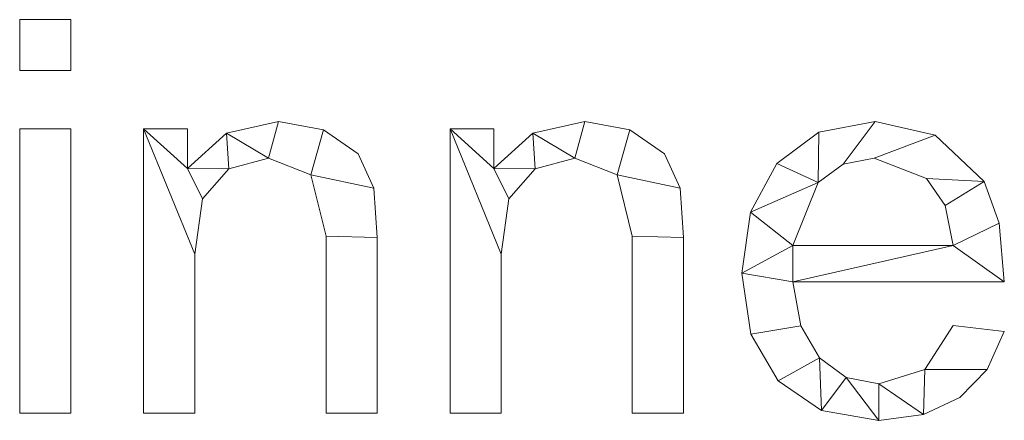
# Model space of a CAD drawing. Units: millimetres. Extents: x -18655 to 18594, y -14473 to 15324.
# Drawn here: x -9675 to -9424, y 4231 to 4334 of the extents above; entities that cross this region are included whole.
import ezdxf

# ---------------------------------------------------------------- set-up
doc = ezdxf.new("R2010")
doc.units = ezdxf.units.MM
doc.layers.add('A-GENM-____-OTLN', color=13, linetype='Continuous', lineweight=9)

msp = doc.modelspace()

# ---------------------------------------------------------------- meshes
at = {"layer": 'A-GENM-____-OTLN'}
mesh = msp.add_polyface(dxfattribs=at)
corners = [(-9662.36, 4320.79, 10), (-9662.36, 4333.83, 10), (-9675.4, 4333.83, 10), (-9675.4, 4320.79, 10), (-9662.36, 4233.24, 10), (-9662.36, 4305.89, 10), (-9675.4, 4305.89, 10), (-9675.4, 4233.24, 10)]
mesh.append_faces([[corners[k] for k in face] for face in [(3, 0, 1, 2), (6, 7, 4, 5)]])
mesh = msp.add_polyface(dxfattribs=at)
corners = [(-9662.36, 4320.79), (-9675.4, 4320.79), (-9675.4, 4333.83), (-9662.36, 4333.83), (-9662.36, 4233.24), (-9675.4, 4233.24), (-9675.4, 4305.89), (-9662.36, 4305.89)]
mesh.append_faces([[corners[k] for k in face] for face in [(2, 3, 0, 1), (5, 6, 7, 4)]])
mesh = msp.add_polyface(dxfattribs=at)
corners = [(-9675.4, 4320.79, 10), (-9675.4, 4333.83, 10), (-9675.4, 4333.83), (-9675.4, 4320.79)]
mesh.append_faces([[corners[k] for k in face] for face in [(0, 1, 2, 3)]])
mesh = msp.add_polyface(dxfattribs=at)
corners = [(-9675.4, 4333.83, 10), (-9662.36, 4333.83, 10), (-9662.36, 4333.83), (-9675.4, 4333.83)]
mesh.append_faces([[corners[k] for k in face] for face in [(0, 1, 2, 3)]])
mesh = msp.add_polyface(dxfattribs=at)
corners = [(-9662.36, 4333.83, 10), (-9662.36, 4320.79, 10), (-9662.36, 4320.79), (-9662.36, 4333.83)]
mesh.append_faces([[corners[k] for k in face] for face in [(0, 1, 2, 3)]])
mesh = msp.add_polyface(dxfattribs=at)
corners = [(-9662.36, 4320.79, 10), (-9675.4, 4320.79, 10), (-9675.4, 4320.79), (-9662.36, 4320.79)]
mesh.append_faces([[corners[k] for k in face] for face in [(0, 1, 2, 3)]])
mesh = msp.add_polyface(dxfattribs=at)
corners = [(-9584.13, 4233.24, 10), (-9584.13, 4278.09, 10), (-9584.96, 4290.71, 10), (-9588.99, 4299.5, 10), (-9597.84, 4305.69, 10), (-9609.28, 4307.75, 10), (-9622.61, 4304.77, 10), (-9632.56, 4295.79, 10), (-9632.56, 4305.89, 10), (-9643.74, 4305.89, 10), (-9643.74, 4233.24, 10), (-9630.7, 4233.24, 10), (-9630.7, 4273.9, 10), (-9628.7, 4287.99, 10), (-9621.95, 4295.7, 10), (-9611.87, 4298.44, 10), (-9601.05, 4294.16, 10), (-9597.17, 4278.47, 10), (-9597.17, 4233.24, 10)]
mesh.append_faces([[corners[k] for k in face] for face in [(17, 1, 2, 16), (15, 5, 6, 14), (7, 13, 14, 6)]], dxfattribs={"vtx0": -1, "vtx2": -1})
mesh.append_faces([[corners[k] for k in face] for face in [(8, 9, 7)]], dxfattribs={"vtx1": -1})
mesh.append_faces([[corners[k] for k in face] for face in [(3, 4, 16, 2)]], dxfattribs={"vtx1": -1, "vtx2": -1})
mesh.append_faces([[corners[k] for k in face] for face in [(12, 13, 7, 9)]], dxfattribs={"vtx1": -1, "vtx2": -1, "vtx3": -1})
mesh.append_faces([[corners[k] for k in face] for face in [(15, 16, 4, 5)]], dxfattribs={"vtx1": -1, "vtx3": -1})
mesh.append_faces([[corners[k] for k in face] for face in [(18, 0, 1, 17), (10, 11, 12, 9)]], dxfattribs={"vtx2": -1})
mesh = msp.add_polyface(dxfattribs=at)
corners = [(-9584.13, 4233.24), (-9597.17, 4233.24), (-9597.17, 4278.47), (-9601.05, 4294.16), (-9611.87, 4298.44), (-9621.95, 4295.7), (-9628.7, 4287.99), (-9630.7, 4273.9), (-9630.7, 4233.24), (-9643.74, 4233.24), (-9643.74, 4305.89), (-9632.56, 4305.89), (-9632.56, 4295.79), (-9622.61, 4304.77), (-9609.28, 4307.75), (-9597.84, 4305.69), (-9588.99, 4299.5), (-9584.96, 4290.71), (-9584.13, 4278.09)]
mesh.append_faces([[corners[k] for k in face] for face in [(14, 4, 13)]], dxfattribs={"vtx0": -1, "vtx1": -1})
mesh.append_faces([[corners[k] for k in face] for face in [(7, 10, 12, 6)]], dxfattribs={"vtx0": -1, "vtx1": -1, "vtx2": -1})
mesh.append_faces([[corners[k] for k in face] for face in [(4, 14, 15, 3), (5, 12, 13, 4), (12, 5, 6)]], dxfattribs={"vtx0": -1, "vtx2": -1})
mesh.append_faces([[corners[k] for k in face] for face in [(3, 15, 16, 17)]], dxfattribs={"vtx0": -1, "vtx3": -1})
mesh.append_faces([[corners[k] for k in face] for face in [(2, 3, 17, 18)]], dxfattribs={"vtx1": -1, "vtx3": -1})
mesh.append_faces([[corners[k] for k in face] for face in [(10, 11, 12)]], dxfattribs={"vtx2": -1})
mesh.append_faces([[corners[k] for k in face] for face in [(18, 0, 1, 2), (7, 8, 9, 10)]], dxfattribs={"vtx3": -1})
mesh = msp.add_polyface(dxfattribs=at)
corners = [(-9622.61, 4304.77, 10), (-9609.28, 4307.75, 10), (-9609.28, 4307.75), (-9622.61, 4304.77)]
mesh.append_faces([[corners[k] for k in face] for face in [(3, 0, 1, 2)]])
mesh = msp.add_polyface(dxfattribs=at)
corners = [(-9609.28, 4307.75, 10), (-9597.84, 4305.69, 10), (-9597.84, 4305.69), (-9609.28, 4307.75)]
mesh.append_faces([[corners[k] for k in face] for face in [(0, 1, 2, 3)]])
mesh = msp.add_polyface(dxfattribs=at)
corners = [(-9505.9, 4233.24, 10), (-9505.9, 4278.09, 10), (-9506.73, 4290.71, 10), (-9510.76, 4299.5, 10), (-9519.61, 4305.69, 10), (-9531.04, 4307.75, 10), (-9544.37, 4304.77, 10), (-9554.33, 4295.79, 10), (-9554.33, 4305.89, 10), (-9565.5, 4305.89, 10), (-9565.5, 4233.24, 10), (-9552.46, 4233.24, 10), (-9552.46, 4273.9, 10), (-9550.47, 4287.99, 10), (-9543.72, 4295.7, 10), (-9533.63, 4298.44, 10), (-9522.82, 4294.16, 10), (-9518.94, 4278.47, 10), (-9518.94, 4233.24, 10)]
mesh.append_faces([[corners[k] for k in face] for face in [(17, 1, 2, 16), (15, 5, 6, 14), (7, 13, 14, 6)]], dxfattribs={"vtx0": -1, "vtx2": -1})
mesh.append_faces([[corners[k] for k in face] for face in [(8, 9, 7)]], dxfattribs={"vtx1": -1})
mesh.append_faces([[corners[k] for k in face] for face in [(3, 4, 16, 2)]], dxfattribs={"vtx1": -1, "vtx2": -1})
mesh.append_faces([[corners[k] for k in face] for face in [(12, 13, 7, 9)]], dxfattribs={"vtx1": -1, "vtx2": -1, "vtx3": -1})
mesh.append_faces([[corners[k] for k in face] for face in [(15, 16, 4, 5)]], dxfattribs={"vtx1": -1, "vtx3": -1})
mesh.append_faces([[corners[k] for k in face] for face in [(18, 0, 1, 17), (10, 11, 12, 9)]], dxfattribs={"vtx2": -1})
mesh = msp.add_polyface(dxfattribs=at)
corners = [(-9505.9, 4233.24), (-9518.94, 4233.24), (-9518.94, 4278.47), (-9522.82, 4294.16), (-9533.63, 4298.44), (-9543.72, 4295.7), (-9550.47, 4287.99), (-9552.46, 4273.9), (-9552.46, 4233.24), (-9565.5, 4233.24), (-9565.5, 4305.89), (-9554.33, 4305.89), (-9554.33, 4295.79), (-9544.37, 4304.77), (-9531.04, 4307.75), (-9519.61, 4305.69), (-9510.76, 4299.5), (-9506.73, 4290.71), (-9505.9, 4278.09)]
mesh.append_faces([[corners[k] for k in face] for face in [(14, 4, 13)]], dxfattribs={"vtx0": -1, "vtx1": -1})
mesh.append_faces([[corners[k] for k in face] for face in [(7, 10, 12, 6)]], dxfattribs={"vtx0": -1, "vtx1": -1, "vtx2": -1})
mesh.append_faces([[corners[k] for k in face] for face in [(4, 14, 15, 3), (5, 12, 13, 4), (12, 5, 6)]], dxfattribs={"vtx0": -1, "vtx2": -1})
mesh.append_faces([[corners[k] for k in face] for face in [(3, 15, 16, 17)]], dxfattribs={"vtx0": -1, "vtx3": -1})
mesh.append_faces([[corners[k] for k in face] for face in [(2, 3, 17, 18)]], dxfattribs={"vtx1": -1, "vtx3": -1})
mesh.append_faces([[corners[k] for k in face] for face in [(10, 11, 12)]], dxfattribs={"vtx2": -1})
mesh.append_faces([[corners[k] for k in face] for face in [(18, 0, 1, 2), (7, 8, 9, 10)]], dxfattribs={"vtx3": -1})
mesh = msp.add_polyface(dxfattribs=at)
corners = [(-9544.37, 4304.77, 10), (-9531.04, 4307.75, 10), (-9531.04, 4307.75), (-9544.37, 4304.77)]
mesh.append_faces([[corners[k] for k in face] for face in [(3, 0, 1, 2)]])
mesh = msp.add_polyface(dxfattribs=at)
corners = [(-9531.04, 4307.75, 10), (-9519.61, 4305.69, 10), (-9519.61, 4305.69), (-9531.04, 4307.75)]
mesh.append_faces([[corners[k] for k in face] for face in [(0, 1, 2, 3)]])
mesh = msp.add_polyface(dxfattribs=at)
corners = [(-9423.94, 4266.77, 10), (-9425.22, 4281.83, 10), (-9429.08, 4292.43, 10), (-9441.58, 4304.27, 10), (-9456.89, 4307.75, 10), (-9471.3, 4305.07, 10), (-9482.06, 4297.01, 10), (-9488.76, 4284.64, 10), (-9491, 4269.01, 10), (-9488.68, 4253.4, 10), (-9481.73, 4241.47, 10), (-9470.66, 4233.9, 10), (-9455.98, 4231.38, 10), (-9444.62, 4232.85, 10), (-9435.32, 4237.26, 10), (-9428.34, 4244.41, 10), (-9423.94, 4254.08, 10), (-9436.98, 4255.6, 10), (-9444.24, 4244.41, 10), (-9455.98, 4240.7, 10), (-9464.31, 4242.37, 10), (-9471.13, 4247.39, 10), (-9475.87, 4255.58, 10), (-9477.96, 4266.77, 10), (-9436.98, 4276.09, 10), (-9477.96, 4276.09, 10), (-9471.47, 4292.21, 10), (-9465.11, 4296.88, 10), (-9457.21, 4298.44, 10), (-9443.85, 4293.2, 10), (-9439.07, 4286.3, 10)]
mesh.append_faces([[corners[k] for k in face] for face in [(1, 24, 0), (6, 26, 5)]], dxfattribs={"vtx0": -1, "vtx1": -1})
mesh.append_faces([[corners[k] for k in face] for face in [(8, 23, 25, 7)]], dxfattribs={"vtx0": -1, "vtx1": -1, "vtx2": -1})
mesh.append_faces([[corners[k] for k in face] for face in [(13, 18, 19), (10, 21, 22, 9), (9, 22, 23, 8), (21, 10, 11), (2, 29, 30), (3, 28, 29, 2), (4, 27, 28, 3), (7, 25, 26, 6), (5, 26, 27, 4)]], dxfattribs={"vtx0": -1, "vtx2": -1})
mesh.append_faces([[corners[k] for k in face] for face in [(18, 13, 14, 15)]], dxfattribs={"vtx0": -1, "vtx3": -1})
mesh.append_faces([[corners[k] for k in face] for face in [(17, 18, 15, 16)]], dxfattribs={"vtx1": -1})
mesh.append_faces([[corners[k] for k in face] for face in [(19, 20, 12, 13), (20, 21, 11, 12), (23, 0, 24, 25), (1, 2, 30, 24)]], dxfattribs={"vtx1": -1, "vtx3": -1})
mesh = msp.add_polyface(dxfattribs=at)
corners = [(-9423.94, 4266.77), (-9477.96, 4266.77), (-9475.87, 4255.58), (-9471.13, 4247.39), (-9464.31, 4242.37), (-9455.98, 4240.7), (-9444.24, 4244.41), (-9436.98, 4255.6), (-9423.94, 4254.08), (-9428.34, 4244.41), (-9435.32, 4237.26), (-9444.62, 4232.85), (-9455.98, 4231.38), (-9470.66, 4233.9), (-9481.73, 4241.47), (-9488.68, 4253.4), (-9491, 4269.01), (-9488.76, 4284.64), (-9482.06, 4297.01), (-9471.3, 4305.07), (-9456.89, 4307.75), (-9441.58, 4304.27), (-9429.08, 4292.43), (-9425.22, 4281.83), (-9436.98, 4276.09), (-9439.07, 4286.3), (-9443.85, 4293.2), (-9457.21, 4298.44), (-9465.11, 4296.88), (-9471.47, 4292.21), (-9477.96, 4276.09)]
mesh.append_faces([[corners[k] for k in face] for face in [(9, 6, 7, 8)]], dxfattribs={"vtx0": -1})
mesh.append_faces([[corners[k] for k in face] for face in [(1, 16, 30, 24)]], dxfattribs={"vtx0": -1, "vtx1": -1, "vtx3": -1})
mesh.append_faces([[corners[k] for k in face] for face in [(25, 22, 23, 24), (22, 25, 26), (17, 29, 30, 16)]], dxfattribs={"vtx0": -1, "vtx2": -1})
mesh.append_faces([[corners[k] for k in face] for face in [(23, 0, 24), (18, 19, 29, 17), (0, 1, 24), (10, 11, 6, 9)]], dxfattribs={"vtx1": -1, "vtx2": -1})
mesh.append_faces([[corners[k] for k in face] for face in [(20, 21, 27, 28), (21, 22, 26, 27), (19, 20, 28, 29), (11, 12, 5, 6), (14, 15, 2, 3), (15, 16, 1, 2), (12, 13, 4, 5), (13, 14, 3, 4)]], dxfattribs={"vtx1": -1, "vtx3": -1})
mesh = msp.add_polyface(dxfattribs=at)
corners = [(-9471.3, 4305.07, 10), (-9456.89, 4307.75, 10), (-9456.89, 4307.75), (-9471.3, 4305.07)]
mesh.append_faces([[corners[k] for k in face] for face in [(3, 0, 1, 2)]])
mesh = msp.add_polyface(dxfattribs=at)
corners = [(-9456.89, 4307.75, 10), (-9441.58, 4304.27, 10), (-9441.58, 4304.27), (-9456.89, 4307.75)]
mesh.append_faces([[corners[k] for k in face] for face in [(0, 1, 2, 3)]])
mesh = msp.add_polyface(dxfattribs=at)
corners = [(-9675.4, 4233.24, 10), (-9675.4, 4305.89, 10), (-9675.4, 4305.89), (-9675.4, 4233.24)]
mesh.append_faces([[corners[k] for k in face] for face in [(0, 1, 2, 3)]])
mesh = msp.add_polyface(dxfattribs=at)
corners = [(-9675.4, 4305.89, 10), (-9662.36, 4305.89, 10), (-9662.36, 4305.89), (-9675.4, 4305.89)]
mesh.append_faces([[corners[k] for k in face] for face in [(0, 1, 2, 3)]])
mesh = msp.add_polyface(dxfattribs=at)
corners = [(-9662.36, 4305.89, 10), (-9662.36, 4233.24, 10), (-9662.36, 4233.24), (-9662.36, 4305.89)]
mesh.append_faces([[corners[k] for k in face] for face in [(0, 1, 2, 3)]])
mesh = msp.add_polyface(dxfattribs=at)
corners = [(-9643.74, 4233.24, 10), (-9643.74, 4305.89, 10), (-9643.74, 4305.89), (-9643.74, 4233.24)]
mesh.append_faces([[corners[k] for k in face] for face in [(0, 1, 2, 3)]])
mesh = msp.add_polyface(dxfattribs=at)
corners = [(-9643.74, 4305.89, 10), (-9632.56, 4305.89, 10), (-9632.56, 4305.89), (-9643.74, 4305.89)]
mesh.append_faces([[corners[k] for k in face] for face in [(0, 1, 2, 3)]])
mesh = msp.add_polyface(dxfattribs=at)
corners = [(-9632.56, 4305.89, 10), (-9632.56, 4295.79, 10), (-9632.56, 4295.79), (-9632.56, 4305.89)]
mesh.append_faces([[corners[k] for k in face] for face in [(0, 1, 2, 3)]])
mesh = msp.add_polyface(dxfattribs=at)
corners = [(-9597.84, 4305.69, 10), (-9588.99, 4299.5, 10), (-9588.99, 4299.5), (-9597.84, 4305.69)]
mesh.append_faces([[corners[k] for k in face] for face in [(0, 1, 2, 3)]])
mesh = msp.add_polyface(dxfattribs=at)
corners = [(-9565.5, 4233.24, 10), (-9565.5, 4305.89, 10), (-9565.5, 4305.89), (-9565.5, 4233.24)]
mesh.append_faces([[corners[k] for k in face] for face in [(0, 1, 2, 3)]])
mesh = msp.add_polyface(dxfattribs=at)
corners = [(-9565.5, 4305.89, 10), (-9554.33, 4305.89, 10), (-9554.33, 4305.89), (-9565.5, 4305.89)]
mesh.append_faces([[corners[k] for k in face] for face in [(0, 1, 2, 3)]])
mesh = msp.add_polyface(dxfattribs=at)
corners = [(-9554.33, 4305.89, 10), (-9554.33, 4295.79, 10), (-9554.33, 4295.79), (-9554.33, 4305.89)]
mesh.append_faces([[corners[k] for k in face] for face in [(0, 1, 2, 3)]])
mesh = msp.add_polyface(dxfattribs=at)
corners = [(-9519.61, 4305.69, 10), (-9510.76, 4299.5, 10), (-9510.76, 4299.5), (-9519.61, 4305.69)]
mesh.append_faces([[corners[k] for k in face] for face in [(0, 1, 2, 3)]])
mesh = msp.add_polyface(dxfattribs=at)
corners = [(-9482.06, 4297.01, 10), (-9471.3, 4305.07, 10), (-9471.3, 4305.07), (-9482.06, 4297.01)]
mesh.append_faces([[corners[k] for k in face] for face in [(3, 0, 1, 2)]])
mesh = msp.add_polyface(dxfattribs=at)
corners = [(-9632.56, 4295.79, 10), (-9622.61, 4304.77, 10), (-9622.61, 4304.77), (-9632.56, 4295.79)]
mesh.append_faces([[corners[k] for k in face] for face in [(3, 0, 1, 2)]])
mesh = msp.add_polyface(dxfattribs=at)
corners = [(-9554.33, 4295.79, 10), (-9544.37, 4304.77, 10), (-9544.37, 4304.77), (-9554.33, 4295.79)]
mesh.append_faces([[corners[k] for k in face] for face in [(3, 0, 1, 2)]])
mesh = msp.add_polyface(dxfattribs=at)
corners = [(-9441.58, 4304.27, 10), (-9429.08, 4292.43, 10), (-9429.08, 4292.43), (-9441.58, 4304.27)]
mesh.append_faces([[corners[k] for k in face] for face in [(0, 1, 2, 3)]])
mesh = msp.add_polyface(dxfattribs=at)
corners = [(-9611.87, 4298.44, 10), (-9621.95, 4295.7, 10), (-9621.95, 4295.7), (-9611.87, 4298.44)]
mesh.append_faces([[corners[k] for k in face] for face in [(0, 1, 2, 3)]])
mesh = msp.add_polyface(dxfattribs=at)
corners = [(-9601.05, 4294.16, 10), (-9611.87, 4298.44, 10), (-9611.87, 4298.44), (-9601.05, 4294.16)]
mesh.append_faces([[corners[k] for k in face] for face in [(3, 0, 1, 2)]])
mesh = msp.add_polyface(dxfattribs=at)
corners = [(-9588.99, 4299.5, 10), (-9584.96, 4290.71, 10), (-9584.96, 4290.71), (-9588.99, 4299.5)]
mesh.append_faces([[corners[k] for k in face] for face in [(0, 1, 2, 3)]])
mesh = msp.add_polyface(dxfattribs=at)
corners = [(-9533.63, 4298.44, 10), (-9543.72, 4295.7, 10), (-9543.72, 4295.7), (-9533.63, 4298.44)]
mesh.append_faces([[corners[k] for k in face] for face in [(0, 1, 2, 3)]])
mesh = msp.add_polyface(dxfattribs=at)
corners = [(-9522.82, 4294.16, 10), (-9533.63, 4298.44, 10), (-9533.63, 4298.44), (-9522.82, 4294.16)]
mesh.append_faces([[corners[k] for k in face] for face in [(3, 0, 1, 2)]])
mesh = msp.add_polyface(dxfattribs=at)
corners = [(-9510.76, 4299.5, 10), (-9506.73, 4290.71, 10), (-9506.73, 4290.71), (-9510.76, 4299.5)]
mesh.append_faces([[corners[k] for k in face] for face in [(0, 1, 2, 3)]])
mesh = msp.add_polyface(dxfattribs=at)
corners = [(-9457.21, 4298.44, 10), (-9465.11, 4296.88, 10), (-9465.11, 4296.88), (-9457.21, 4298.44)]
mesh.append_faces([[corners[k] for k in face] for face in [(0, 1, 2, 3)]])
mesh = msp.add_polyface(dxfattribs=at)
corners = [(-9443.85, 4293.2, 10), (-9457.21, 4298.44, 10), (-9457.21, 4298.44), (-9443.85, 4293.2)]
mesh.append_faces([[corners[k] for k in face] for face in [(0, 1, 2, 3)]])
mesh = msp.add_polyface(dxfattribs=at)
corners = [(-9621.95, 4295.7, 10), (-9628.7, 4287.99, 10), (-9628.7, 4287.99), (-9621.95, 4295.7)]
mesh.append_faces([[corners[k] for k in face] for face in [(0, 1, 2, 3)]])
mesh = msp.add_polyface(dxfattribs=at)
corners = [(-9543.72, 4295.7, 10), (-9550.47, 4287.99, 10), (-9550.47, 4287.99), (-9543.72, 4295.7)]
mesh.append_faces([[corners[k] for k in face] for face in [(3, 0, 1, 2)]])
mesh = msp.add_polyface(dxfattribs=at)
corners = [(-9488.76, 4284.64, 10), (-9482.06, 4297.01, 10), (-9482.06, 4297.01), (-9488.76, 4284.64)]
mesh.append_faces([[corners[k] for k in face] for face in [(0, 1, 2, 3)]])
mesh = msp.add_polyface(dxfattribs=at)
corners = [(-9465.11, 4296.88, 10), (-9471.47, 4292.21, 10), (-9471.47, 4292.21), (-9465.11, 4296.88)]
mesh.append_faces([[corners[k] for k in face] for face in [(3, 0, 1, 2)]])
mesh = msp.add_polyface(dxfattribs=at)
corners = [(-9597.17, 4278.47, 10), (-9601.05, 4294.16, 10), (-9601.05, 4294.16), (-9597.17, 4278.47)]
mesh.append_faces([[corners[k] for k in face] for face in [(0, 1, 2, 3)]])
mesh = msp.add_polyface(dxfattribs=at)
corners = [(-9518.94, 4278.47, 10), (-9522.82, 4294.16, 10), (-9522.82, 4294.16), (-9518.94, 4278.47)]
mesh.append_faces([[corners[k] for k in face] for face in [(0, 1, 2, 3)]])
mesh = msp.add_polyface(dxfattribs=at)
corners = [(-9439.07, 4286.3, 10), (-9443.85, 4293.2, 10), (-9443.85, 4293.2), (-9439.07, 4286.3)]
mesh.append_faces([[corners[k] for k in face] for face in [(0, 1, 2, 3)]])
mesh = msp.add_polyface(dxfattribs=at)
corners = [(-9584.96, 4290.71, 10), (-9584.13, 4278.09, 10), (-9584.13, 4278.09), (-9584.96, 4290.71)]
mesh.append_faces([[corners[k] for k in face] for face in [(0, 1, 2, 3)]])
mesh = msp.add_polyface(dxfattribs=at)
corners = [(-9506.73, 4290.71, 10), (-9505.9, 4278.09, 10), (-9505.9, 4278.09), (-9506.73, 4290.71)]
mesh.append_faces([[corners[k] for k in face] for face in [(0, 1, 2, 3)]])
mesh = msp.add_polyface(dxfattribs=at)
corners = [(-9471.47, 4292.21, 10), (-9477.96, 4276.09, 10), (-9477.96, 4276.09), (-9471.47, 4292.21)]
mesh.append_faces([[corners[k] for k in face] for face in [(0, 1, 2, 3)]])
mesh = msp.add_polyface(dxfattribs=at)
corners = [(-9429.08, 4292.43, 10), (-9425.22, 4281.83, 10), (-9425.22, 4281.83), (-9429.08, 4292.43)]
mesh.append_faces([[corners[k] for k in face] for face in [(0, 1, 2, 3)]])
mesh = msp.add_polyface(dxfattribs=at)
corners = [(-9628.7, 4287.99, 10), (-9630.7, 4273.9, 10), (-9630.7, 4273.9), (-9628.7, 4287.99)]
mesh.append_faces([[corners[k] for k in face] for face in [(0, 1, 2, 3)]])
mesh = msp.add_polyface(dxfattribs=at)
corners = [(-9550.47, 4287.99, 10), (-9552.46, 4273.9, 10), (-9552.46, 4273.9), (-9550.47, 4287.99)]
mesh.append_faces([[corners[k] for k in face] for face in [(0, 1, 2, 3)]])
mesh = msp.add_polyface(dxfattribs=at)
corners = [(-9436.98, 4276.09, 10), (-9439.07, 4286.3, 10), (-9439.07, 4286.3), (-9436.98, 4276.09)]
mesh.append_faces([[corners[k] for k in face] for face in [(0, 1, 2, 3)]])
mesh = msp.add_polyface(dxfattribs=at)
corners = [(-9491, 4269.01, 10), (-9488.76, 4284.64, 10), (-9488.76, 4284.64), (-9491, 4269.01)]
mesh.append_faces([[corners[k] for k in face] for face in [(0, 1, 2, 3)]])
mesh = msp.add_polyface(dxfattribs=at)
corners = [(-9425.22, 4281.83, 10), (-9423.94, 4266.77, 10), (-9423.94, 4266.77), (-9425.22, 4281.83)]
mesh.append_faces([[corners[k] for k in face] for face in [(0, 1, 2, 3)]])
mesh = msp.add_polyface(dxfattribs=at)
corners = [(-9597.17, 4233.24, 10), (-9597.17, 4278.47, 10), (-9597.17, 4278.47), (-9597.17, 4233.24)]
mesh.append_faces([[corners[k] for k in face] for face in [(0, 1, 2, 3)]])
mesh = msp.add_polyface(dxfattribs=at)
corners = [(-9584.13, 4278.09, 10), (-9584.13, 4233.24, 10), (-9584.13, 4233.24), (-9584.13, 4278.09)]
mesh.append_faces([[corners[k] for k in face] for face in [(0, 1, 2, 3)]])
mesh = msp.add_polyface(dxfattribs=at)
corners = [(-9518.94, 4233.24, 10), (-9518.94, 4278.47, 10), (-9518.94, 4278.47), (-9518.94, 4233.24)]
mesh.append_faces([[corners[k] for k in face] for face in [(0, 1, 2, 3)]])
mesh = msp.add_polyface(dxfattribs=at)
corners = [(-9505.9, 4278.09, 10), (-9505.9, 4233.24, 10), (-9505.9, 4233.24), (-9505.9, 4278.09)]
mesh.append_faces([[corners[k] for k in face] for face in [(0, 1, 2, 3)]])
mesh = msp.add_polyface(dxfattribs=at)
corners = [(-9477.96, 4276.09, 10), (-9436.98, 4276.09, 10), (-9436.98, 4276.09), (-9477.96, 4276.09)]
mesh.append_faces([[corners[k] for k in face] for face in [(3, 0, 1, 2)]])
mesh = msp.add_polyface(dxfattribs=at)
corners = [(-9630.7, 4273.9, 10), (-9630.7, 4233.24, 10), (-9630.7, 4233.24), (-9630.7, 4273.9)]
mesh.append_faces([[corners[k] for k in face] for face in [(3, 0, 1, 2)]])
mesh = msp.add_polyface(dxfattribs=at)
corners = [(-9552.46, 4273.9, 10), (-9552.46, 4233.24, 10), (-9552.46, 4233.24), (-9552.46, 4273.9)]
mesh.append_faces([[corners[k] for k in face] for face in [(3, 0, 1, 2)]])
mesh = msp.add_polyface(dxfattribs=at)
corners = [(-9488.68, 4253.4, 10), (-9491, 4269.01, 10), (-9491, 4269.01), (-9488.68, 4253.4)]
mesh.append_faces([[corners[k] for k in face] for face in [(0, 1, 2, 3)]])
mesh = msp.add_polyface(dxfattribs=at)
corners = [(-9423.94, 4266.77, 10), (-9477.96, 4266.77, 10), (-9477.96, 4266.77), (-9423.94, 4266.77)]
mesh.append_faces([[corners[k] for k in face] for face in [(0, 1, 2, 3)]])
mesh = msp.add_polyface(dxfattribs=at)
corners = [(-9477.96, 4266.77, 10), (-9475.87, 4255.58, 10), (-9475.87, 4255.58), (-9477.96, 4266.77)]
mesh.append_faces([[corners[k] for k in face] for face in [(0, 1, 2, 3)]])
mesh = msp.add_polyface(dxfattribs=at)
corners = [(-9475.87, 4255.58, 10), (-9471.13, 4247.39, 10), (-9471.13, 4247.39), (-9475.87, 4255.58)]
mesh.append_faces([[corners[k] for k in face] for face in [(3, 0, 1, 2)]])
mesh = msp.add_polyface(dxfattribs=at)
corners = [(-9444.24, 4244.41, 10), (-9436.98, 4255.6, 10), (-9436.98, 4255.6), (-9444.24, 4244.41)]
mesh.append_faces([[corners[k] for k in face] for face in [(0, 1, 2, 3)]])
mesh = msp.add_polyface(dxfattribs=at)
corners = [(-9436.98, 4255.6, 10), (-9423.94, 4254.08, 10), (-9423.94, 4254.08), (-9436.98, 4255.6)]
mesh.append_faces([[corners[k] for k in face] for face in [(0, 1, 2, 3)]])
mesh = msp.add_polyface(dxfattribs=at)
corners = [(-9481.73, 4241.47, 10), (-9488.68, 4253.4, 10), (-9488.68, 4253.4), (-9481.73, 4241.47)]
mesh.append_faces([[corners[k] for k in face] for face in [(0, 1, 2, 3)]])
mesh = msp.add_polyface(dxfattribs=at)
corners = [(-9423.94, 4254.08, 10), (-9428.34, 4244.41, 10), (-9428.34, 4244.41), (-9423.94, 4254.08)]
mesh.append_faces([[corners[k] for k in face] for face in [(0, 1, 2, 3)]])
mesh = msp.add_polyface(dxfattribs=at)
corners = [(-9471.13, 4247.39, 10), (-9464.31, 4242.37, 10), (-9464.31, 4242.37), (-9471.13, 4247.39)]
mesh.append_faces([[corners[k] for k in face] for face in [(0, 1, 2, 3)]])
mesh = msp.add_polyface(dxfattribs=at)
corners = [(-9464.31, 4242.37, 10), (-9455.98, 4240.7, 10), (-9455.98, 4240.7), (-9464.31, 4242.37)]
mesh.append_faces([[corners[k] for k in face] for face in [(0, 1, 2, 3)]])
mesh = msp.add_polyface(dxfattribs=at)
corners = [(-9455.98, 4240.7, 10), (-9444.24, 4244.41, 10), (-9444.24, 4244.41), (-9455.98, 4240.7)]
mesh.append_faces([[corners[k] for k in face] for face in [(0, 1, 2, 3)]])
mesh = msp.add_polyface(dxfattribs=at)
corners = [(-9428.34, 4244.41, 10), (-9435.32, 4237.26, 10), (-9435.32, 4237.26), (-9428.34, 4244.41)]
mesh.append_faces([[corners[k] for k in face] for face in [(3, 0, 1, 2)]])
mesh = msp.add_polyface(dxfattribs=at)
corners = [(-9470.66, 4233.9, 10), (-9481.73, 4241.47, 10), (-9481.73, 4241.47), (-9470.66, 4233.9)]
mesh.append_faces([[corners[k] for k in face] for face in [(0, 1, 2, 3)]])
mesh = msp.add_polyface(dxfattribs=at)
corners = [(-9435.32, 4237.26, 10), (-9444.62, 4232.85, 10), (-9444.62, 4232.85), (-9435.32, 4237.26)]
mesh.append_faces([[corners[k] for k in face] for face in [(0, 1, 2, 3)]])
mesh = msp.add_polyface(dxfattribs=at)
corners = [(-9662.36, 4233.24, 10), (-9675.4, 4233.24, 10), (-9675.4, 4233.24), (-9662.36, 4233.24)]
mesh.append_faces([[corners[k] for k in face] for face in [(0, 1, 2, 3)]])
mesh = msp.add_polyface(dxfattribs=at)
corners = [(-9630.7, 4233.24, 10), (-9643.74, 4233.24, 10), (-9643.74, 4233.24), (-9630.7, 4233.24)]
mesh.append_faces([[corners[k] for k in face] for face in [(0, 1, 2, 3)]])
mesh = msp.add_polyface(dxfattribs=at)
corners = [(-9584.13, 4233.24, 10), (-9597.17, 4233.24, 10), (-9597.17, 4233.24), (-9584.13, 4233.24)]
mesh.append_faces([[corners[k] for k in face] for face in [(0, 1, 2, 3)]])
mesh = msp.add_polyface(dxfattribs=at)
corners = [(-9552.46, 4233.24, 10), (-9565.5, 4233.24, 10), (-9565.5, 4233.24), (-9552.46, 4233.24)]
mesh.append_faces([[corners[k] for k in face] for face in [(0, 1, 2, 3)]])
mesh = msp.add_polyface(dxfattribs=at)
corners = [(-9505.9, 4233.24, 10), (-9518.94, 4233.24, 10), (-9518.94, 4233.24), (-9505.9, 4233.24)]
mesh.append_faces([[corners[k] for k in face] for face in [(0, 1, 2, 3)]])
mesh = msp.add_polyface(dxfattribs=at)
corners = [(-9455.98, 4231.38, 10), (-9470.66, 4233.9, 10), (-9470.66, 4233.9), (-9455.98, 4231.38)]
mesh.append_faces([[corners[k] for k in face] for face in [(0, 1, 2, 3)]])
mesh = msp.add_polyface(dxfattribs=at)
corners = [(-9444.62, 4232.85, 10), (-9455.98, 4231.38, 10), (-9455.98, 4231.38), (-9444.62, 4232.85)]
mesh.append_faces([[corners[k] for k in face] for face in [(3, 0, 1, 2)]])

doc.saveas('drawing.dxf')
